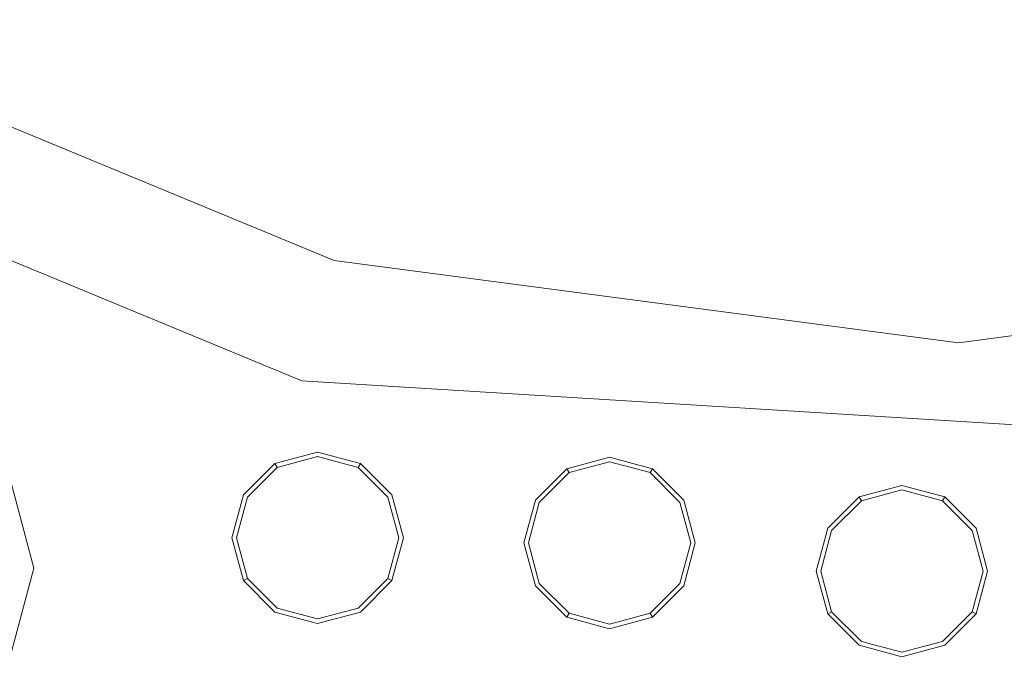
# Model space of a CAD drawing. Extents: x 0 to 919, y -919 to 0.
# Drawn here: x 343 to 376, y -480 to -458 of the extents above; entities that cross this region are included whole.
import ezdxf

# ---------------------------------------------------------------- set-up
doc = ezdxf.new("R2010")
doc.units = 0
doc.header["$LTSCALE"] = 500
doc.header["$MEASUREMENT"] = 0
for name, color, linetype in [('NOVOTERM_CERAMIKA', 7, 'Continuous'), ('NOVOTERM_DYSZE', 7, 'Continuous'), ('NOVOTERM_SITKO', 7, 'Continuous')]:
    doc.layers.add(name, color=color, linetype=linetype)

msp = doc.modelspace()

# ---------------------------------------------------------------- linework, layer by layer
at = {"layer": 'NOVOTERM_CERAMIKA', "lineweight": 0}
for points, invisible_edges in [([(0, 0, 2082.962), (831.956, -152.242, 2082.962), (0, -824.328, 2082.962), (0, 0, 2082.962)], 11), ([(79.169, -79.395, 2146.713), (79.169, -744.406, 2146.713), (751.002, -166.243, 2146.713), (79.169, -79.395, 2146.713)], 15), ([(0, -824.328, 2082.962), (831.956, -152.242, 2082.962), (156.602, -825.201, 2082.962), (0, -824.328, 2082.962)], 11), ([(156.602, -825.201, 2082.962), (831.956, -152.242, 2082.962), (656.492, -776.821, 2082.962), (156.602, -825.201, 2082.962)], 15), ([(79.169, -744.406, 2146.713), (170.231, -744.913, 2146.713), (751.002, -166.243, 2146.713), (79.169, -744.406, 2146.713)], 15), ([(170.231, -744.913, 2146.713), (403.507, -748.056, 2146.713), (751.002, -166.243, 2146.713), (170.231, -744.913, 2146.713)], 15), ([(284.535, -284.536, 0), (396.772, -428.686, 0), (0, -853.607, 0), (0, -426.804, 0)], 11), ([(427.134, -488.407, 94.968), (380.575, -401.18, 95.175), (365.08, -426.032, 95.175), (429.722, -528.688, 94.968)], 15), ([(397.212, -513.473, 94.968), (429.722, -528.688, 94.968), (365.08, -426.032, 95.175), (339.569, -435.532, 95.175)], 15), ([(448.945, -576.6, 0), (277.588, -793.513, 0), (0, -853.607, 0), (396.772, -428.686, 0)], 15), ([(397.212, -513.473, 94.968), (339.569, -435.532, 95.175), (322.208, -455.949, 95.175), (401.723, -548.226, 94.968)], 15), ([(363.347, -532.92, 94.968), (401.723, -548.226, 94.968), (322.208, -455.949, 95.175), (293.159, -462.182, 95.175)], 15), ([(363.347, -532.92, 94.968), (293.159, -462.182, 95.175), (258.526, -470.743, 95.1), (367.596, -564.319, 94.968)], 15), ([(314.091, -553.144, 94.968), (367.596, -564.319, 94.968), (258.526, -470.743, 95.1), (226.604, -490.319, 94.968)], 15)]:
    msp.add_3dface(points, dxfattribs=dict(at, invisible_edges=invisible_edges))
at = {"layer": 'NOVOTERM_DYSZE', "lineweight": 0}
for points, invisible_edges in [([(352.416, -470.248, 2075.853), (332.258, -461.898, 2075.853), (334.309, -458.346, 2075.853), (353.477, -466.285, 2075.853)], 10), ([(353.477, -466.285, 2075.853), (374.048, -468.994, 2075.853), (352.416, -470.248, 2075.853), (353.477, -466.285, 2075.853)], 14), ([(374.048, -468.994, 2075.853), (394.618, -466.285, 2075.853), (386.076, -470.141, 2075.853), (374.048, -468.994, 2075.853)], 14), ([(352.416, -470.248, 2075.853), (374.048, -468.994, 2075.853), (384.3, -472.217, 2075.853), (352.416, -470.248, 2075.853)], 11), ([(386.076, -470.141, 2075.853), (384.3, -472.217, 2075.853), (374.048, -468.994, 2075.853), (386.076, -470.141, 2075.853)], 15), ([(343.068, -476.42, 2072.171), (341.821, -471.768, 2072.171), (342.272, -471.507, 2073.044), (343.589, -476.42, 2073.044)], 11), ([(388.38, -471.608, 2075.853), (376.11, -499.351, 2075.853), (371.985, -499.351, 2075.853), (384.3, -472.217, 2075.853)], 10), ([(351.523, -472.971, 2073.959), (352.935, -472.593, 2073.959), (352.935, -472.593, 2073.156), (351.523, -472.971, 2073.156)], 14), ([(352.935, -472.743, 2072.458), (351.598, -473.101, 2072.458), (351.523, -472.971, 2073.156), (352.935, -472.593, 2073.156)], 15), ([(352.935, -472.593, 2073.959), (354.347, -472.971, 2073.959), (354.347, -472.971, 2073.156), (352.935, -472.593, 2073.156)], 12), ([(354.273, -473.101, 2072.458), (352.935, -472.743, 2072.458), (352.935, -472.593, 2073.156), (354.347, -472.971, 2073.156)], 7), ([(350.489, -474.005, 2073.959), (351.523, -472.971, 2073.959), (351.523, -472.971, 2073.156), (350.489, -474.005, 2073.156)], 12), ([(351.598, -473.101, 2072.458), (350.619, -474.08, 2072.458), (350.489, -474.005, 2073.156), (351.523, -472.971, 2073.156)], 7), ([(352.935, -473.104, 2072.169), (351.778, -473.414, 2072.169), (351.598, -473.101, 2072.458), (352.935, -472.743, 2072.458)], 11), ([(354.092, -473.414, 2072.169), (352.935, -473.104, 2072.169), (352.935, -472.743, 2072.458), (354.273, -473.101, 2072.458)], 11), ([(355.252, -474.08, 2072.458), (354.273, -473.101, 2072.458), (354.347, -472.971, 2073.156), (355.381, -474.005, 2073.156)], 15), ([(354.347, -472.971, 2073.959), (355.381, -474.005, 2073.959), (355.381, -474.005, 2073.156), (354.347, -472.971, 2073.156)], 14), ([(361.143, -473.143, 2073.959), (362.555, -472.764, 2073.959), (362.555, -472.764, 2073.156), (361.143, -473.143, 2073.156)], 14), ([(362.555, -472.914, 2072.458), (361.218, -473.272, 2072.458), (361.143, -473.143, 2073.156), (362.555, -472.764, 2073.156)], 15), ([(362.555, -473.275, 2072.169), (361.398, -473.585, 2072.169), (361.218, -473.272, 2072.458), (362.555, -472.914, 2072.458)], 11), ([(362.555, -472.764, 2073.959), (363.968, -473.143, 2073.959), (363.968, -473.143, 2073.156), (362.555, -472.764, 2073.156)], 12), ([(363.893, -473.272, 2072.458), (362.555, -472.914, 2072.458), (362.555, -472.764, 2073.156), (363.968, -473.143, 2073.156)], 7), ([(363.712, -473.585, 2072.169), (362.555, -473.275, 2072.169), (362.555, -472.914, 2072.458), (363.893, -473.272, 2072.458)], 11), ([(351.778, -473.414, 2072.169), (350.932, -474.261, 2072.169), (350.619, -474.08, 2072.458), (351.598, -473.101, 2072.458)], 11), ([(351.778, -473.414, 2072.169), (352.935, -473.104, 2072.169), (352.935, -475.418, 2072.169), (351.778, -473.414, 2072.169)], 15), ([(352.935, -473.104, 2072.169), (354.092, -473.414, 2072.169), (352.935, -475.418, 2072.169), (352.935, -473.104, 2072.169)], 15), ([(354.939, -474.261, 2072.169), (354.092, -473.414, 2072.169), (354.273, -473.101, 2072.458), (355.252, -474.08, 2072.458)], 11), ([(360.109, -474.177, 2073.959), (361.143, -473.143, 2073.959), (361.143, -473.143, 2073.156), (360.109, -474.177, 2073.156)], 12), ([(361.218, -473.272, 2072.458), (360.239, -474.251, 2072.458), (360.109, -474.177, 2073.156), (361.143, -473.143, 2073.156)], 7), ([(361.398, -473.585, 2072.169), (360.552, -474.432, 2072.169), (360.239, -474.251, 2072.458), (361.218, -473.272, 2072.458)], 11), ([(361.398, -473.585, 2072.169), (362.555, -473.275, 2072.169), (362.555, -475.589, 2072.169), (361.398, -473.585, 2072.169)], 15), ([(362.555, -473.275, 2072.169), (363.712, -473.585, 2072.169), (362.555, -475.589, 2072.169), (362.555, -473.275, 2072.169)], 15), ([(364.559, -474.432, 2072.169), (363.712, -473.585, 2072.169), (363.893, -473.272, 2072.458), (364.872, -474.251, 2072.458)], 11), ([(364.872, -474.251, 2072.458), (363.893, -473.272, 2072.458), (363.968, -473.143, 2073.156), (365.001, -474.177, 2073.156)], 15), ([(363.968, -473.143, 2073.959), (365.001, -474.177, 2073.959), (365.001, -474.177, 2073.156), (363.968, -473.143, 2073.156)], 14), ([(350.932, -474.261, 2072.169), (351.778, -473.414, 2072.169), (352.935, -475.418, 2072.169), (350.932, -474.261, 2072.169)], 15), ([(354.092, -473.414, 2072.169), (354.939, -474.261, 2072.169), (352.935, -475.418, 2072.169), (354.092, -473.414, 2072.169)], 15), ([(360.552, -474.432, 2072.169), (361.398, -473.585, 2072.169), (362.555, -475.589, 2072.169), (360.552, -474.432, 2072.169)], 15), ([(363.712, -473.585, 2072.169), (364.559, -474.432, 2072.169), (362.555, -475.589, 2072.169), (363.712, -473.585, 2072.169)], 15), ([(370.776, -474.069, 2073.959), (372.188, -473.691, 2073.959), (372.188, -473.691, 2073.156), (370.776, -474.069, 2073.156)], 14), ([(372.188, -473.84, 2072.458), (370.851, -474.199, 2072.458), (370.776, -474.069, 2073.156), (372.188, -473.691, 2073.156)], 15), ([(372.188, -474.202, 2072.169), (371.031, -474.512, 2072.169), (370.851, -474.199, 2072.458), (372.188, -473.84, 2072.458)], 11), ([(372.188, -473.691, 2073.959), (373.6, -474.069, 2073.959), (373.6, -474.069, 2073.156), (372.188, -473.691, 2073.156)], 12), ([(373.525, -474.199, 2072.458), (372.188, -473.84, 2072.458), (372.188, -473.691, 2073.156), (373.6, -474.069, 2073.156)], 7), ([(373.345, -474.512, 2072.169), (372.188, -474.202, 2072.169), (372.188, -473.84, 2072.458), (373.525, -474.199, 2072.458)], 11), ([(350.111, -475.418, 2073.959), (350.489, -474.005, 2073.959), (350.489, -474.005, 2073.156), (350.111, -475.418, 2073.156)], 14), ([(350.619, -474.08, 2072.458), (350.26, -475.418, 2072.458), (350.111, -475.418, 2073.156), (350.489, -474.005, 2073.156)], 15), ([(350.932, -474.261, 2072.169), (350.622, -475.418, 2072.169), (350.26, -475.418, 2072.458), (350.619, -474.08, 2072.458)], 11), ([(350.622, -475.418, 2072.169), (350.932, -474.261, 2072.169), (352.935, -475.418, 2072.169), (350.622, -475.418, 2072.169)], 15), ([(354.939, -474.261, 2072.169), (355.249, -475.418, 2072.169), (352.935, -475.418, 2072.169), (354.939, -474.261, 2072.169)], 15), ([(355.249, -475.418, 2072.169), (354.939, -474.261, 2072.169), (355.252, -474.08, 2072.458), (355.61, -475.418, 2072.458)], 11), ([(355.61, -475.418, 2072.458), (355.252, -474.08, 2072.458), (355.381, -474.005, 2073.156), (355.76, -475.418, 2073.156)], 15), ([(355.381, -474.005, 2073.959), (355.76, -475.418, 2073.959), (355.76, -475.418, 2073.156), (355.381, -474.005, 2073.156)], 14), ([(359.731, -475.589, 2073.959), (360.109, -474.177, 2073.959), (360.109, -474.177, 2073.156), (359.731, -475.589, 2073.156)], 14), ([(360.239, -474.251, 2072.458), (359.88, -475.589, 2072.458), (359.731, -475.589, 2073.156), (360.109, -474.177, 2073.156)], 15), ([(360.552, -474.432, 2072.169), (360.242, -475.589, 2072.169), (359.88, -475.589, 2072.458), (360.239, -474.251, 2072.458)], 11), ([(364.869, -475.589, 2072.169), (364.559, -474.432, 2072.169), (364.872, -474.251, 2072.458), (365.23, -475.589, 2072.458)], 11), ([(365.23, -475.589, 2072.458), (364.872, -474.251, 2072.458), (365.001, -474.177, 2073.156), (365.38, -475.589, 2073.156)], 15), ([(365.001, -474.177, 2073.959), (365.38, -475.589, 2073.959), (365.38, -475.589, 2073.156), (365.001, -474.177, 2073.156)], 14), ([(369.742, -475.103, 2073.959), (370.776, -474.069, 2073.959), (370.776, -474.069, 2073.156), (369.742, -475.103, 2073.156)], 12), ([(370.851, -474.199, 2072.458), (369.871, -475.178, 2072.458), (369.742, -475.103, 2073.156), (370.776, -474.069, 2073.156)], 7), ([(371.031, -474.512, 2072.169), (370.185, -475.358, 2072.169), (369.871, -475.178, 2072.458), (370.851, -474.199, 2072.458)], 11), ([(371.031, -474.512, 2072.169), (372.188, -474.202, 2072.169), (372.188, -476.515, 2072.169), (371.031, -474.512, 2072.169)], 15), ([(372.188, -474.202, 2072.169), (373.345, -474.512, 2072.169), (372.188, -476.515, 2072.169), (372.188, -474.202, 2072.169)], 15), ([(374.192, -475.358, 2072.169), (373.345, -474.512, 2072.169), (373.525, -474.199, 2072.458), (374.505, -475.178, 2072.458)], 11), ([(374.505, -475.178, 2072.458), (373.525, -474.199, 2072.458), (373.6, -474.069, 2073.156), (374.634, -475.103, 2073.156)], 15), ([(373.6, -474.069, 2073.959), (374.634, -475.103, 2073.959), (374.634, -475.103, 2073.156), (373.6, -474.069, 2073.156)], 14), ([(360.242, -475.589, 2072.169), (360.552, -474.432, 2072.169), (362.555, -475.589, 2072.169), (360.242, -475.589, 2072.169)], 15), ([(364.559, -474.432, 2072.169), (364.869, -475.589, 2072.169), (362.555, -475.589, 2072.169), (364.559, -474.432, 2072.169)], 15), ([(370.185, -475.358, 2072.169), (371.031, -474.512, 2072.169), (372.188, -476.515, 2072.169), (370.185, -475.358, 2072.169)], 15), ([(373.345, -474.512, 2072.169), (374.192, -475.358, 2072.169), (372.188, -476.515, 2072.169), (373.345, -474.512, 2072.169)], 15), ([(369.363, -476.515, 2073.959), (369.742, -475.103, 2073.959), (369.742, -475.103, 2073.156), (369.363, -476.515, 2073.156)], 14), ([(369.871, -475.178, 2072.458), (369.513, -476.515, 2072.458), (369.363, -476.515, 2073.156), (369.742, -475.103, 2073.156)], 15), ([(370.185, -475.358, 2072.169), (369.875, -476.515, 2072.169), (369.513, -476.515, 2072.458), (369.871, -475.178, 2072.458)], 11), ([(374.501, -476.515, 2072.169), (374.192, -475.358, 2072.169), (374.505, -475.178, 2072.458), (374.863, -476.515, 2072.458)], 11), ([(374.863, -476.515, 2072.458), (374.505, -475.178, 2072.458), (374.634, -475.103, 2073.156), (375.013, -476.515, 2073.156)], 15), ([(374.634, -475.103, 2073.959), (375.013, -476.515, 2073.959), (375.013, -476.515, 2073.156), (374.634, -475.103, 2073.156)], 14), ([(350.489, -476.83, 2073.959), (350.111, -475.418, 2073.959), (350.111, -475.418, 2073.156), (350.489, -476.83, 2073.156)], 14), ([(350.26, -475.418, 2072.458), (350.619, -476.755, 2072.458), (350.489, -476.83, 2073.156), (350.111, -475.418, 2073.156)], 15), ([(350.622, -475.418, 2072.169), (350.932, -476.574, 2072.169), (350.619, -476.755, 2072.458), (350.26, -475.418, 2072.458)], 11), ([(350.932, -476.574, 2072.169), (350.622, -475.418, 2072.169), (352.935, -475.418, 2072.169), (350.932, -476.574, 2072.169)], 15), ([(351.778, -477.421, 2072.169), (350.932, -476.574, 2072.169), (352.935, -475.418, 2072.169), (351.778, -477.421, 2072.169)], 15), ([(352.935, -477.731, 2072.169), (351.778, -477.421, 2072.169), (352.935, -475.418, 2072.169), (352.935, -477.731, 2072.169)], 15), ([(354.092, -477.421, 2072.169), (352.935, -477.731, 2072.169), (352.935, -475.418, 2072.169), (354.092, -477.421, 2072.169)], 15), ([(355.249, -475.418, 2072.169), (354.939, -476.574, 2072.169), (352.935, -475.418, 2072.169), (355.249, -475.418, 2072.169)], 15), ([(354.939, -476.574, 2072.169), (354.092, -477.421, 2072.169), (352.935, -475.418, 2072.169), (354.939, -476.574, 2072.169)], 15), ([(354.939, -476.574, 2072.169), (355.249, -475.418, 2072.169), (355.61, -475.418, 2072.458), (355.252, -476.755, 2072.458)], 11), ([(355.252, -476.755, 2072.458), (355.61, -475.418, 2072.458), (355.76, -475.418, 2073.156), (355.381, -476.83, 2073.156)], 7), ([(355.76, -475.418, 2073.959), (355.381, -476.83, 2073.959), (355.381, -476.83, 2073.156), (355.76, -475.418, 2073.156)], 12), ([(360.109, -477.001, 2073.959), (359.731, -475.589, 2073.959), (359.731, -475.589, 2073.156), (360.109, -477.001, 2073.156)], 14), ([(359.88, -475.589, 2072.458), (360.239, -476.926, 2072.458), (360.109, -477.001, 2073.156), (359.731, -475.589, 2073.156)], 15), ([(360.242, -475.589, 2072.169), (360.552, -476.746, 2072.169), (360.239, -476.926, 2072.458), (359.88, -475.589, 2072.458)], 11), ([(360.552, -476.746, 2072.169), (360.242, -475.589, 2072.169), (362.555, -475.589, 2072.169), (360.552, -476.746, 2072.169)], 15), ([(361.398, -477.592, 2072.169), (360.552, -476.746, 2072.169), (362.555, -475.589, 2072.169), (361.398, -477.592, 2072.169)], 15), ([(362.555, -477.902, 2072.169), (361.398, -477.592, 2072.169), (362.555, -475.589, 2072.169), (362.555, -477.902, 2072.169)], 15), ([(363.712, -477.592, 2072.169), (362.555, -477.902, 2072.169), (362.555, -475.589, 2072.169), (363.712, -477.592, 2072.169)], 15), ([(364.869, -475.589, 2072.169), (364.559, -476.746, 2072.169), (362.555, -475.589, 2072.169), (364.869, -475.589, 2072.169)], 15), ([(364.559, -476.746, 2072.169), (363.712, -477.592, 2072.169), (362.555, -475.589, 2072.169), (364.559, -476.746, 2072.169)], 15), ([(364.559, -476.746, 2072.169), (364.869, -475.589, 2072.169), (365.23, -475.589, 2072.458), (364.872, -476.926, 2072.458)], 11), ([(364.872, -476.926, 2072.458), (365.23, -475.589, 2072.458), (365.38, -475.589, 2073.156), (365.001, -477.001, 2073.156)], 15), ([(365.38, -475.589, 2073.959), (365.001, -477.001, 2073.959), (365.001, -477.001, 2073.156), (365.38, -475.589, 2073.156)], 14), ([(369.875, -476.515, 2072.169), (370.185, -475.358, 2072.169), (372.188, -476.515, 2072.169), (369.875, -476.515, 2072.169)], 15), ([(374.192, -475.358, 2072.169), (374.501, -476.515, 2072.169), (372.188, -476.515, 2072.169), (374.192, -475.358, 2072.169)], 15), ([(341.821, -481.071, 2072.171), (343.068, -476.42, 2072.171), (343.589, -476.42, 2073.044), (342.272, -481.331, 2073.044)], 3), ([(350.932, -476.574, 2072.169), (351.778, -477.421, 2072.169), (351.598, -477.734, 2072.458), (350.619, -476.755, 2072.458)], 11), ([(354.092, -477.421, 2072.169), (354.939, -476.574, 2072.169), (355.252, -476.755, 2072.458), (354.273, -477.734, 2072.458)], 11), ([(369.742, -477.927, 2073.959), (369.363, -476.515, 2073.959), (369.363, -476.515, 2073.156), (369.742, -477.927, 2073.156)], 14), ([(369.513, -476.515, 2072.458), (369.871, -477.853, 2072.458), (369.742, -477.927, 2073.156), (369.363, -476.515, 2073.156)], 15), ([(369.875, -476.515, 2072.169), (370.185, -477.672, 2072.169), (369.871, -477.853, 2072.458), (369.513, -476.515, 2072.458)], 11), ([(370.185, -477.672, 2072.169), (369.875, -476.515, 2072.169), (372.188, -476.515, 2072.169), (370.185, -477.672, 2072.169)], 15), ([(371.031, -478.519, 2072.169), (370.185, -477.672, 2072.169), (372.188, -476.515, 2072.169), (371.031, -478.519, 2072.169)], 15), ([(372.188, -478.829, 2072.169), (371.031, -478.519, 2072.169), (372.188, -476.515, 2072.169), (372.188, -478.829, 2072.169)], 15), ([(373.345, -478.519, 2072.169), (372.188, -478.829, 2072.169), (372.188, -476.515, 2072.169), (373.345, -478.519, 2072.169)], 15), ([(374.501, -476.515, 2072.169), (374.192, -477.672, 2072.169), (372.188, -476.515, 2072.169), (374.501, -476.515, 2072.169)], 15), ([(374.192, -477.672, 2072.169), (373.345, -478.519, 2072.169), (372.188, -476.515, 2072.169), (374.192, -477.672, 2072.169)], 15), ([(374.192, -477.672, 2072.169), (374.501, -476.515, 2072.169), (374.863, -476.515, 2072.458), (374.505, -477.853, 2072.458)], 11), ([(374.505, -477.853, 2072.458), (374.863, -476.515, 2072.458), (375.013, -476.515, 2073.156), (374.634, -477.927, 2073.156)], 7), ([(375.013, -476.515, 2073.959), (374.634, -477.927, 2073.959), (374.634, -477.927, 2073.156), (375.013, -476.515, 2073.156)], 14), ([(350.619, -476.755, 2072.458), (351.598, -477.734, 2072.458), (351.523, -477.864, 2073.156), (350.489, -476.83, 2073.156)], 7), ([(351.523, -477.864, 2073.959), (350.489, -476.83, 2073.959), (350.489, -476.83, 2073.156), (351.523, -477.864, 2073.156)], 12), ([(354.273, -477.734, 2072.458), (355.252, -476.755, 2072.458), (355.381, -476.83, 2073.156), (354.347, -477.864, 2073.156)], 15), ([(355.381, -476.83, 2073.959), (354.347, -477.864, 2073.959), (354.347, -477.864, 2073.156), (355.381, -476.83, 2073.156)], 14), ([(360.552, -476.746, 2072.169), (361.398, -477.592, 2072.169), (361.218, -477.905, 2072.458), (360.239, -476.926, 2072.458)], 11), ([(363.712, -477.592, 2072.169), (364.559, -476.746, 2072.169), (364.872, -476.926, 2072.458), (363.893, -477.905, 2072.458)], 11), ([(360.239, -476.926, 2072.458), (361.218, -477.905, 2072.458), (361.143, -478.035, 2073.156), (360.109, -477.001, 2073.156)], 15), ([(361.143, -478.035, 2073.959), (360.109, -477.001, 2073.959), (360.109, -477.001, 2073.156), (361.143, -478.035, 2073.156)], 14), ([(363.893, -477.905, 2072.458), (364.872, -476.926, 2072.458), (365.001, -477.001, 2073.156), (363.968, -478.035, 2073.156)], 7), ([(365.001, -477.001, 2073.959), (363.968, -478.035, 2073.959), (363.968, -478.035, 2073.156), (365.001, -477.001, 2073.156)], 12), ([(351.778, -477.421, 2072.169), (352.935, -477.731, 2072.169), (352.935, -478.093, 2072.458), (351.598, -477.734, 2072.458)], 11), ([(352.935, -477.731, 2072.169), (354.092, -477.421, 2072.169), (354.273, -477.734, 2072.458), (352.935, -478.093, 2072.458)], 11), ([(351.598, -477.734, 2072.458), (352.935, -478.093, 2072.458), (352.935, -478.242, 2073.156), (351.523, -477.864, 2073.156)], 15), ([(352.935, -478.242, 2073.959), (351.523, -477.864, 2073.959), (351.523, -477.864, 2073.156), (352.935, -478.242, 2073.156)], 14), ([(352.935, -478.093, 2072.458), (354.273, -477.734, 2072.458), (354.347, -477.864, 2073.156), (352.935, -478.242, 2073.156)], 15), ([(354.347, -477.864, 2073.959), (352.935, -478.242, 2073.959), (352.935, -478.242, 2073.156), (354.347, -477.864, 2073.156)], 14), ([(361.398, -477.592, 2072.169), (362.555, -477.902, 2072.169), (362.555, -478.264, 2072.458), (361.218, -477.905, 2072.458)], 11), ([(362.555, -477.902, 2072.169), (363.712, -477.592, 2072.169), (363.893, -477.905, 2072.458), (362.555, -478.264, 2072.458)], 11), ([(369.871, -477.853, 2072.458), (370.851, -478.832, 2072.458), (370.776, -478.961, 2073.156), (369.742, -477.927, 2073.156)], 7), ([(370.185, -477.672, 2072.169), (371.031, -478.519, 2072.169), (370.851, -478.832, 2072.458), (369.871, -477.853, 2072.458)], 11), ([(373.345, -478.519, 2072.169), (374.192, -477.672, 2072.169), (374.505, -477.853, 2072.458), (373.525, -478.832, 2072.458)], 11), ([(373.525, -478.832, 2072.458), (374.505, -477.853, 2072.458), (374.634, -477.927, 2073.156), (373.6, -478.961, 2073.156)], 15), ([(361.218, -477.905, 2072.458), (362.555, -478.264, 2072.458), (362.555, -478.414, 2073.156), (361.143, -478.035, 2073.156)], 7), ([(362.555, -478.414, 2073.959), (361.143, -478.035, 2073.959), (361.143, -478.035, 2073.156), (362.555, -478.414, 2073.156)], 12), ([(362.555, -478.264, 2072.458), (363.893, -477.905, 2072.458), (363.968, -478.035, 2073.156), (362.555, -478.414, 2073.156)], 15), ([(363.968, -478.035, 2073.959), (362.555, -478.414, 2073.959), (362.555, -478.414, 2073.156), (363.968, -478.035, 2073.156)], 14), ([(370.776, -478.961, 2073.959), (369.742, -477.927, 2073.959), (369.742, -477.927, 2073.156), (370.776, -478.961, 2073.156)], 10), ([(374.634, -477.927, 2073.959), (373.6, -478.961, 2073.959), (373.6, -478.961, 2073.156), (374.634, -477.927, 2073.156)], 8), ([(371.031, -478.519, 2072.169), (372.188, -478.829, 2072.169), (372.188, -479.19, 2072.458), (370.851, -478.832, 2072.458)], 11), ([(372.188, -478.829, 2072.169), (373.345, -478.519, 2072.169), (373.525, -478.832, 2072.458), (372.188, -479.19, 2072.458)], 11), ([(370.851, -478.832, 2072.458), (372.188, -479.19, 2072.458), (372.188, -479.34, 2073.156), (370.776, -478.961, 2073.156)], 15), ([(372.188, -479.19, 2072.458), (373.525, -478.832, 2072.458), (373.6, -478.961, 2073.156), (372.188, -479.34, 2073.156)], 15), ([(372.188, -479.34, 2073.959), (370.776, -478.961, 2073.959), (370.776, -478.961, 2073.156), (372.188, -479.34, 2073.156)], 12), ([(373.6, -478.961, 2073.959), (372.188, -479.34, 2073.959), (372.188, -479.34, 2073.156), (373.6, -478.961, 2073.156)], 14)]:
    msp.add_3dface(points, dxfattribs=dict(at, invisible_edges=invisible_edges))
at = {"layer": 'NOVOTERM_SITKO', "lineweight": 0}
for points, invisible_edges in [([(353.477, -466.285, 2074.049), (334.309, -458.345, 2074.049), (374.048, -389.516, 2074.049), (353.477, -466.285, 2074.049)], 14), ([(374.048, -468.993, 2074.049), (353.477, -466.285, 2074.049), (374.048, -389.516, 2074.049), (374.048, -468.993, 2074.049)], 14), ([(413.786, -458.345, 2074.049), (394.618, -466.285, 2074.049), (374.048, -389.516, 2074.049), (413.786, -458.345, 2074.049)], 14), ([(394.618, -466.285, 2074.049), (374.048, -468.993, 2074.049), (374.048, -389.516, 2074.049), (394.618, -466.285, 2074.049)], 14), ([(334.309, -458.345, 2074.049), (353.477, -466.285, 2074.049), (353.477, -466.285, 2075.852), (334.309, -458.345, 2075.852)], 11), ([(345.55, -495.87, 2074.049), (318.995, -484.871, 2074.049), (332.258, -461.898, 2074.049), (352.416, -470.248, 2074.049)], 10), ([(352.416, -470.248, 2074.049), (332.258, -461.898, 2074.049), (332.258, -461.898, 2075.852), (352.416, -470.248, 2075.852)], 11), ([(353.477, -466.285, 2074.049), (374.048, -468.993, 2074.049), (374.048, -468.993, 2075.852), (353.477, -466.285, 2075.852)], 11), ([(374.048, -468.993, 2074.049), (394.618, -466.285, 2074.049), (394.618, -466.285, 2075.852), (374.048, -468.993, 2075.852)], 11), ([(371.985, -499.351, 2074.049), (345.55, -495.87, 2074.049), (352.416, -470.248, 2074.049), (384.3, -472.217, 2074.049)], 6), ([(384.3, -472.217, 2074.049), (352.416, -470.248, 2074.049), (352.416, -470.248, 2075.852), (384.3, -472.217, 2075.852)], 2), ([(371.985, -499.351, 2074.049), (384.3, -472.217, 2074.049), (384.3, -472.217, 2075.852), (371.985, -499.351, 2075.852)], 3)]:
    msp.add_3dface(points, dxfattribs=dict(at, invisible_edges=invisible_edges))

doc.saveas('drawing.dxf')
